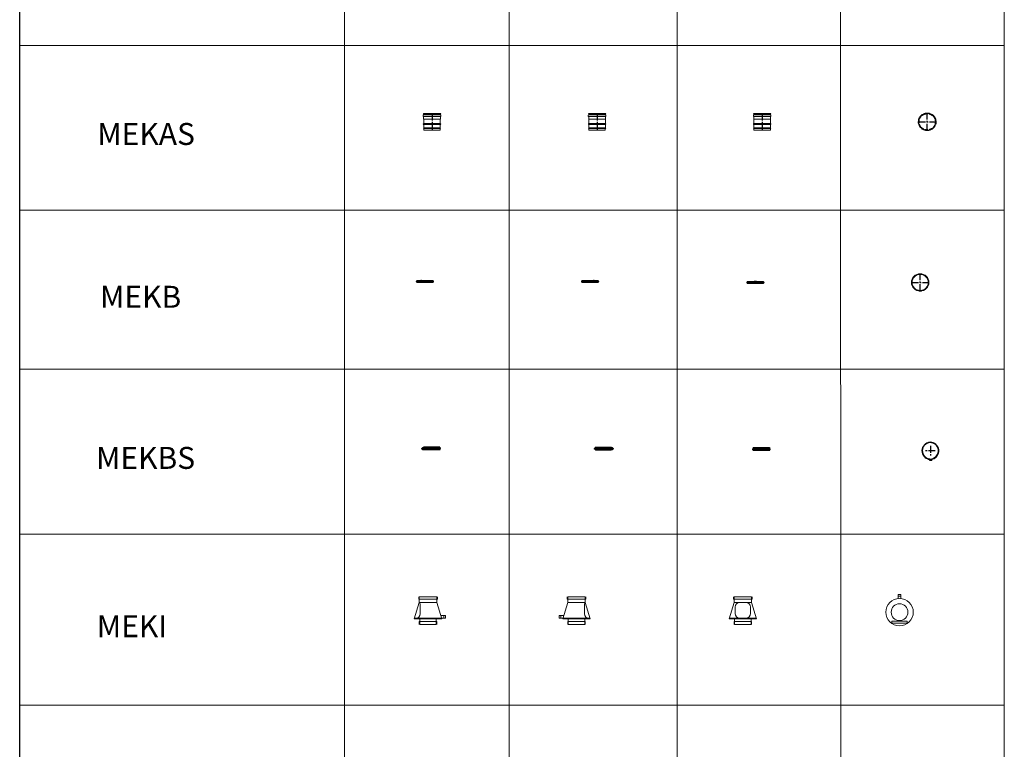
# Model space of a CAD drawing. Units: inches. Extents: x 319 to 161454, y 5 to 177294.
# Drawn here: x 47835 to 56782, y 86825 to 93461 of the extents above; entities that cross this region are included whole.
import ezdxf

# ---------------------------------------------------------------- set-up
doc = ezdxf.new("R2010")
doc.units = ezdxf.units.IN
doc.header["$MEASUREMENT"] = 0
doc.linetypes.add('CENTER', pattern=[2, 1.25, -0.25, 0.25, -0.25])
doc.linetypes.add('HIDDEN', pattern=[0.375, 0.25, -0.125])
for name, color, linetype, lineweight in [('Z-BORDER ONTOP', 7, 'Continuous', 25), ('Z-PART ONTOP', 3, 'Continuous', 25), ('Z-TEXT ONTOP', 254, 'Continuous', 25)]:
    doc.layers.add(name, color=color, linetype=linetype, lineweight=lineweight)
doc.styles.add('ONTOP A4(H)', font='arial.ttf', dxfattribs={"height": 3})

# ---------------------------------------------------------------- blocks, each defined once
blk = doc.blocks.new('MEKAS 15 top')
at = {"color": 0, "linetype": 'CENTER', "ltscale": 50}
for p, q in [((-79.6, 0), (79.6, 0)), ((0, -79.6), (0, 79.6))]:
    blk.add_line(p, q, dxfattribs=at)
at = {"color": 0, "lineweight": 5}
for radius in [79.6, 78.6]:
    blk.add_circle((0, 0), radius, dxfattribs=at)
at = {"color": 0, "linetype": 'HIDDEN', "ltscale": 100}
for radius in [79, 76, 75, 74.5]:
    blk.add_circle((0, 0), radius, dxfattribs=at)
blk = doc.blocks.new('MEKAS 15')
at = {"color": 0, "lineweight": 5}
for p, q in [((-79.6, 126), (-79.6, 135)), ((-78.6, 150), (78.6, 150)), ((-78.6, 150), (-76, 143.5)), ((77.6, 137), (-77.6, 137)), ((-77.6, 124), (77.6, 124)), ((-76, 143.5), (-76, 137)), ((76, 143.5), (-76, 143.5)), ((-76, 124), (-76, 100)), ((-75, 98), (-76, 100)), ((76, 100), (-76, 100)), ((-75, 58), (-75, 98)), ((75, 98), (-75, 98)), ((75, 98), (76, 100)), ((75, 58), (75, 98)), ((78.6, 150), (76, 143.5)), ((76, 143.5), (76, 137)), ((76, 124), (76, 100)), ((79.6, 126), (79.6, 135)), ((-75, 20), (-78, 19)), ((-78, 19), (-75, 18)), ((-75, 18), (-78, 17)), ((-78, 17), (-75, 16)), ((-75, 16), (-78, 15)), ((-78, 15), (-75, 14)), ((-75, 58), (75, 58)), ((-75, 14), (-75, 50)), ((-75, 50), (75, 50)), ((-75, 20), (75, 20)), ((-75, 18), (75, 18)), ((-75, 16), (75, 16)), ((-75, 14), (75, 14)), ((-74.5, 0), (-74.5, 14)), ((-74.5, 0), (74.5, 0)), ((74.5, 0), (74.5, 14)), ((75, 14), (75, 50)), ((75, 20), (78, 19)), ((78, 19), (75, 18)), ((75, 18), (78, 17)), ((78, 17), (75, 16)), ((75, 16), (78, 15)), ((78, 15), (75, 14))]:
    blk.add_line(p, q, dxfattribs=at)
at = {"color": 0, "linetype": 'CENTER', "ltscale": 50}
blk.add_line((0, 150), (0, 0), dxfattribs=at)
at = {"color": 0, "lineweight": 5}
for centre, radius, start, end in [((-77.6, 135), 2, 90, 180), ((-77.6, 126), 2, 180, 270), ((77.6, 135), 2, 0, 90), ((77.6, 126), 2, 270, 0), ((-75, 54), 4, 90, 270), ((75, 54), 4, 270, 90)]:
    blk.add_arc(centre, radius, start, end, dxfattribs=at)
blk = doc.blocks.new('MEKB 15 front')
at = {"color": 0, "lineweight": 5}
for p, q in [((-72.9, 3.5), (78.1, 3.5)), ((-71.9, 4.5), (-70.8, 9)), ((-71.9, 4.5), (77.1, 4.5)), ((-71.9, 3.5), (-71.9, 4.5)), ((-70.8, 9), (75.9, 9)), ((-28, 3.5), (-28, -3.5)), ((-8.5, 3.5), (-8.5, -3.5)), ((-8, 9.5), (-8, 3.5)), ((13, 10.5), (-7, 10.5)), ((-7, 8.5), (-7, 3.5)), ((-6.5, 3.5), (-6.5, -3.5)), ((12, 9.5), (-6, 9.5)), ((-2, 9.5), (-2, -9.5)), ((0, 9.5), (0, -9.5)), ((13, 8.5), (13, -8.5)), ((14, 9.5), (14, -9.5)), ((40.4, -3.5), (40.4, 3.5)), ((77.1, 4.5), (75.9, 9)), ((77.1, 3.5), (77.1, 4.5)), ((-72.9, -3.5), (78.1, -3.5)), ((-72.4, -3.5), (-72.4, -9)), ((-72.4, -4.5), (77.6, -4.5)), ((-72.4, -9), (77.6, -9)), ((-8, -3.5), (-8, -9.5)), ((-7, -3.5), (-7, -8.5)), ((13, -10.5), (-7, -10.5)), ((12, -9.5), (-6, -9.5)), ((77.6, -3.5), (77.6, -9))]:
    blk.add_line(p, q, dxfattribs=at)
for centre in [(-23.3, 0), (-13.3, 0)]:
    blk.add_circle(centre, 1, dxfattribs=at)
for centre, radius, start, end in [((-72.9, 0), 3.5, 90, 270), ((-7, 9.5), 1, 90, 180), ((-6, 8.5), 1, 90, 180), ((12, 8.5), 1, 0, 90), ((13, 9.5), 1, 0, 90), ((78.1, 0), 3.5, 270, 90), ((-7, -9.5), 1, 180, 270), ((-6, -8.5), 1, 180, 270), ((12, -8.5), 1, 270, 0), ((13, -9.5), 1, 270, 0)]:
    blk.add_arc(centre, radius, start, end, dxfattribs=at)
blk = doc.blocks.new('MEKB 15 side')
at = {"color": 0, "lineweight": 5}
for p, q in [((-75.5, 12.5), (75.5, 12.5)), ((-75.5, 5.5), (75.5, 5.5)), ((-75, 5.5), (-75, 0)), ((-75, 4.5), (75, 4.5)), ((-75, 0), (75, 0)), ((-74.5, 13.5), (-73.4, 18)), ((-74.5, 13.5), (74.5, 13.5)), ((-74.5, 12.5), (-74.5, 13.5)), ((-73.4, 18), (73.4, 18)), ((32.8, -1.5), (32.8, 19.5)), ((37.8, 19.5), (32.8, 19.5)), ((37.8, 18.6), (32.8, 18.6)), ((37.8, -1.5), (37.8, 19.5)), ((74.5, 13.5), (73.4, 18)), ((74.5, 12.5), (74.5, 13.5)), ((75, 5.5), (75, 0)), ((37.8, -0.5), (32.8, -0.5)), ((37.8, -1.5), (32.8, -1.5))]:
    blk.add_line(p, q, dxfattribs=at)
for centre, start, end in [((-75.5, 9), 90, 270), ((75.5, 9), 270, 90)]:
    blk.add_arc(centre, 3.5, start, end, dxfattribs=at)
blk = doc.blocks.new('MEKB 15 top')
at = {"color": 0, "linetype": 'CENTER', "ltscale": 50}
for p, q in [((-79, 0), (79, 0)), ((0, -79), (0, 79))]:
    blk.add_line(p, q, dxfattribs=at)
at = {"color": 0, "lineweight": 5}
for p, q in [((-10.5, -79.3), (-10.5, -78.3)), ((11.4, -79.2), (11.4, -78.2))]:
    blk.add_line(p, q, dxfattribs=at)
for radius in [79, 75, 73.4]:
    blk.add_circle((0, 0), radius, dxfattribs=at)
blk.add_arc((0, 0), 80, 262.43979, 278.1788, dxfattribs=at)
blk = doc.blocks.new('A$C5A3B42AD')
at = {"color": 0, "lineweight": 5}
for p, q in [((0, 50), (45.5, 200)), ((40.5, 250), (40.5, 230)), ((40.5, 230), (209.5, 230)), ((45.5, 250), (204.5, 250)), ((45.5, 200), (45.5, 250)), ((204.5, 200), (45.5, 200)), ((52.7, 125), (52.7, 185)), ((204.5, 250), (204.5, 200)), ((250, 50), (204.5, 200)), ((209.5, 230), (209.5, 250)), ((52.7, 125), (52.7, 95)), ((0, 50), (125, 50)), ((12.7, 55), (1.5, 55)), ((1.5, 55), (248.5, 55)), ((45, 0), (45, 25)), ((45, 25), (205, 25)), ((50, 0), (50, 50)), ((125, 0), (50, 0)), ((250, 50), (125, 50)), ((125, 0), (200, 0)), ((200, 0), (200, 50)), ((205, 25), (205, 0)), ((283.5, 81), (240.6, 81)), ((248.5, 55), (283.5, 55)), ((268.5, 81), (268.5, 55)), ((283.5, 55), (283.5, 81))]:
    blk.add_line(p, q, dxfattribs=at)
for centre, radius, start, end in [((42.7, 185), 10, 0, 83.04436), ((12.7, 95), 40, 270, 0)]:
    blk.add_arc(centre, radius, start, end, dxfattribs=at)
blk = doc.blocks.new('A$C7A0432B1')
at = {"color": 0, "lineweight": 5}
for p, q in [((0, 50), (45.5, 200)), ((40.5, 250), (40.5, 230)), ((40.5, 230), (209.5, 230)), ((45.5, 250), (204.5, 250)), ((45.5, 200), (45.5, 250)), ((204.5, 200), (45.5, 200)), ((95, 197.5), (155, 197.5)), ((204.5, 250), (204.5, 200)), ((250, 50), (204.5, 200)), ((209.5, 230), (209.5, 250)), ((55, 97.5), (55, 157.5)), ((195, 157.5), (195, 127.5)), ((195, 127.5), (195, 97.5)), ((0, 50), (125, 50)), ((12.7, 55), (1.5, 55)), ((1.5, 55), (248.5, 55)), ((45, 0), (45, 25)), ((45, 25), (205, 25)), ((50, 0), (50, 50)), ((125, 0), (50, 0)), ((155, 57.5), (95, 57.5)), ((250, 50), (125, 50)), ((125, 0), (200, 0)), ((200, 0), (200, 50)), ((205, 25), (205, 0))]:
    blk.add_line(p, q, dxfattribs=at)
for centre, start, end in [((95, 157.5), 90, 180), ((155, 157.5), 0, 90), ((95, 97.5), 180, 270), ((155, 97.5), 270, 0)]:
    blk.add_arc(centre, 40, start, end, dxfattribs=at)
blk = doc.blocks.new('A$C369A1A0C')
at = {"color": 0, "lineweight": 5}
for p, q in [((125, 285), (112, 285)), ((112, 285), (112, 249.3)), ((112, 270), (138, 270)), ((125, 285), (138, 285)), ((138, 285), (138, 249.3)), ((55, 30.3), (55, 38.1)), ((59, 42.1), (191, 42.1)), ((191, 26.3), (59, 26.3)), ((195, 38.1), (195, 30.3)), ((195, 30.3), (195, 38.1))]:
    blk.add_line(p, q, dxfattribs=at)
for radius in [125, 76]:
    blk.add_circle((125, 125), radius, dxfattribs=at)
for centre, start, end in [((59, 38.1), 90, 180), ((59, 30.3), 180, 270), ((191, 38.1), 0, 90), ((191, 30.3), 270, 0)]:
    blk.add_arc(centre, 4, start, end, dxfattribs=at)
blk = doc.blocks.new('MEKBS 15 side')
at = {"layer": 'Z-PART ONTOP'}
for p, q in [((-84.6, 13.3), (-87.1, 7.2)), ((-84.8, 13), (-87.1, 7.4)), ((-86, 7), (-83.7, 12.6)), ((-82.6, 17.2), (-83.3, 15.9)), ((-83.3, 4.1), (-82.6, 2.8)), ((-82.2, 17), (-82.9, 15.7)), ((-82.9, 4.3), (-82.2, 3)), ((-82.2, 17.5), (-79.2, 17.5)), ((-79.2, 17), (-82.2, 17)), ((-82.2, 3), (-79.2, 3)), ((-79.2, 2.5), (-82.2, 2.5)), ((-81.9, 16.5), (-81.9, 10.9)), ((-80.3, 16.5), (-81.9, 16.5)), ((-81.9, 9.1), (-81.9, 3.5)), ((-81.9, 3.5), (-80.3, 3.5)), ((-81.3, 3.5), (-81.3, 16.5)), ((-76.7, 16.5), (-80.3, 16.5)), ((-80.3, 16.5), (-80.3, 3.5)), ((-76.7, 3.5), (-80.3, 3.5)), ((-79.2, 17.5), (-78.6, 17.5)), ((-79.2, 16.5), (-79.2, 17)), ((-79.2, 3), (-79.2, 3.5)), ((-79.2, 2.5), (-78.6, 2.5)), ((-78.7, 17), (-78.1, 17)), ((-78.7, 17), (-78.7, 16.5)), ((-78.7, 3.5), (-78.7, 3)), ((-78.7, 3), (-78.1, 3)), ((-78.1, 16.5), (-78.1, 17)), ((-78.1, 17), (-78.1, 16.5)), ((-78.1, 3), (-78.1, 3.5)), ((-78.1, 3.5), (-78.1, 3)), ((-76.7, 16.5), (-76.1, 16.5)), ((-76.7, 3.5), (-76.1, 3.5)), ((-76.1, 15.7), (-76.6, 15.7)), ((-76.1, 4.3), (-76.6, 4.3)), ((-76.1, 16.5), (-75, 16.5)), ((76.1, 5.1), (-76.1, 5.1)), ((-76.1, 5.1), (-75.7, 5)), ((-76, 15.7), (-76, 16.3)), ((-76, 3.7), (-76, 4.3)), ((75.7, 5), (-75.7, 5)), ((75.6, 4.5), (-75.6, 4.5)), ((-75, 25), (-75, 15)), ((75, 25), (-75, 25)), ((75, 15), (-75, 15)), ((74.8, 1.8), (-74.8, 1.8)), ((-74.2, 1.8), (-72, 0)), ((72, 0), (-72, 0)), ((72, 0), (74.2, 1.8)), ((75, 25), (75, 15)), ((75.7, 5), (76.1, 5.1))]:
    blk.add_line(p, q, dxfattribs=at)
for centre, radius, start, end in [((-74.8, 3.3), 1.5, 171.42732, 270), ((-75, 10), 5, 90, 102.35227), ((-74.8, 3.3), 1.5, 125.18014, 143.49876), ((-75.8, 4.7), 0.3, 305.18014, 76.95887), ((74.8, 3.3), 1.5, 270, 54.81986), ((75, 10), 5, 283.04113, 90), ((75.8, 4.7), 0.3, 103.04113, 234.81986)]:
    blk.add_arc(centre, radius, start, end, dxfattribs=at)
at = {"layer": 'Z-PART ONTOP', "extrusion": (0, 0, -1)}
for centre, major_axis, ratio, start_param, end_param in [((-85.4, 10), (0, 3.29), 0.999391, 3.716041, 6.490671), ((-85.3, 10), (0, 3.5), 0.999391, 0, 6.283185), ((-85.4, 10), (0, 3.09), 0.999391, 3.728023, 6.478689), ((-83, 10), (0, 5.2), 0.999391, -0.996298, -0.129764), ((-83, 10), (0, 5.2), 0.999391, 3.268678, 4.13789), ((-85.3, 10), (0, 3.37), 0.999391, 3.353498, 3.711622), ((-85.4, 10), (0, 3.29), 0.999391, 0.574449, 3.349078), ((-85.4, 10), (0, 3.09), 0.999391, 0.58643, 3.337096), ((-85.3, 10), (0, 3.37), 0.999391, 0.211905, 0.570029), ((-83.6, 15.2), (-0.065, 0.496), 0.034606, -1.566278, 0), ((-83.6, 4.8), (0.063, 0.496), 0.034618, 3.141593, 4.707963), ((-83.8, 16.2), (0, 1), 0.999391, 2.058854, 3.011829), ((-83.8, 3.9), (0, 1), 0.999391, 0.127086, 1.082104), ((-82.9, 15.7), (-0.442, 0.234), 0.016365, -1.539962, 0), ((-82.9, 4.3), (0.442, 0.235), 0.016384, 3.141593, 4.681566), ((-82.2, 17), (-0.442, 0.234), 0.016365, -1.539962, 0), ((-82.2, 3), (0.442, 0.235), 0.016384, 3.141593, 4.681566), ((-82.2, 17), (0, 0.5), 0.034899, 4.712389, 6.283185), ((-82.2, 17), (-0.00152, 0.00152), 1, 5.986097, 7.068583), ((-82.2, 3), (0, 0.5), 0.034899, 3.141593, 4.712389), ((-82.2, 3), (-0.00152, 0.00152), 0.999717, 3.926738, 5.008763), ((-79.2, 17), (0, 0.5), 0.034899, 4.712389, 6.283185), ((-79.2, 17), (0, 0.502), 0.999391, 0, 1.569697), ((-79.2, 17), (-0.00152, 0.00152), 0.999999, 0.785397, 2.355094), ((-79.2, 3), (0, 0.502), 0.999391, 1.569697, 3.141593), ((-79.2, 3), (0, 0.5), 0.034899, 3.141593, 4.712389), ((-79.2, 3), (-0.00152, 0.00152), 1, 2.355094, 3.926991), ((-78.6, 17), (0, 0.502), 0.999391, 0, 1.569697), ((-78.6, 3), (0, 0.502), 0.999391, 1.569697, 3.141593), ((-73.7, 16), (-2.84, 0), 0.176238, 0, 0.657337), ((-73.7, 16), (-2.84, 0), 0.176238, -0.608246, 0), ((-73.7, 4), (2.84, 0), 0.176238, 3.141593, 3.749838), ((-73.7, 4), (2.84, 0), 0.176238, 2.484256, 3.141593), ((-122.6, 10), (56.7, 0), 0.176238, -0.608246, -0.605701), ((-122.6, 10), (-56.7, 0), 0.176238, 3.747293, 3.749838)]:
    blk.add_ellipse(centre, major_axis=major_axis, ratio=ratio, start_param=start_param, end_param=end_param, dxfattribs=at)
at = {"layer": 'Z-PART ONTOP'}
for points, knots in [([(-83.7, 15.7), (-84.3, 15.6), (-84.9, 15.4), (-86, 14.9), (-86.5, 14.5), (-87.4, 13.7), (-87.7, 13.2), (-88.2, 12.2), (-88.4, 11.8), (-88.5, 11.4)], [3.271356, 3.271356, 3.271356, 3.271356, 3.591325, 3.591325, 3.911304, 3.911304, 4.231303, 4.231303, 4.464647, 4.464647, 4.464647, 4.464647]), ([(-88.5, 8.6), (-88.4, 8.2), (-88.2, 7.8), (-87.7, 6.8), (-87.4, 6.3), (-86.5, 5.5), (-86, 5.1), (-84.9, 4.6), (-84.3, 4.4), (-83.7, 4.3), (-83.7, 4.3), (-83.7, 4.3)], [4.960131, 4.960131, 4.960131, 4.960131, 5.191384, 5.191384, 5.511403, 5.511403, 5.831402, 5.831402, 6.151382, 6.151382, 6.1561, 6.1561, 6.1561, 6.1561]), ([(-87.1, 7.4), (-87.1, 7.4), (-87.1, 7.4), (-87.1, 7.3), (-87.1, 7.3), (-87.1, 7.3), (-87.1, 7.3), (-87.1, 7.2), (-87.1, 7.2), (-87.1, 7.2)], [0.8974164, 0.8974164, 0.8974164, 0.8974164, 0.9733206, 0.9733206, 1.0484303, 1.0484303, 1.1227039, 1.1227039, 1.1794706, 1.1794706, 1.1794706, 1.1794706]), ([(-86, 6.8), (-86, 6.8), (-86, 6.8), (-86, 6.8), (-86, 6.8), (-86, 6.9), (-86, 6.9), (-86, 6.9), (-86, 6.9), (-86, 7)], [0.0168654, 0.0168654, 0.0168654, 0.0168654, 0.073632, 0.073632, 0.1479056, 0.1479056, 0.2230153, 0.2230153, 0.2989195, 0.2989195, 0.2989195, 0.2989195]), ([(-84.7, 13.2), (-84.7, 13.2), (-84.7, 13.2), (-84.7, 13.2), (-84.7, 13.2), (-84.7, 13.1), (-84.7, 13.1), (-84.7, 13.1), (-84.8, 13.1), (-84.8, 13)], [0.0168654, 0.0168654, 0.0168654, 0.0168654, 0.073632, 0.073632, 0.1479056, 0.1479056, 0.2230153, 0.2230153, 0.2989195, 0.2989195, 0.2989195, 0.2989195]), ([(-83.3, 15.9), (-83.3, 15.9), (-83.3, 15.9), (-83.4, 15.8), (-83.4, 15.8), (-83.5, 15.7), (-83.5, 15.7), (-83.5, 15.7), (-83.6, 15.7), (-83.6, 15.7), (-83.7, 15.7), (-83.7, 15.7)], [5.2004469, 5.2004469, 5.2004469, 5.2004469, 5.3910418, 5.3910418, 5.5816368, 5.5816368, 5.7722317, 5.7722317, 5.9628266, 5.9628266, 6.1534215, 6.1534215, 6.1534215, 6.1534215]), ([(-83.7, 12.6), (-83.6, 12.6), (-83.6, 12.6), (-83.6, 12.7), (-83.6, 12.7), (-83.6, 12.7), (-83.6, 12.7), (-83.6, 12.8), (-83.6, 12.8), (-83.6, 12.8)], [0.8974164, 0.8974164, 0.8974164, 0.8974164, 0.9733206, 0.9733206, 1.0484303, 1.0484303, 1.1227039, 1.1227039, 1.1794706, 1.1794706, 1.1794706, 1.1794706]), ([(-83.7, 4.3), (-83.6, 4.3), (-83.6, 4.3), (-83.6, 4.3), (-83.5, 4.3), (-83.5, 4.3), (-83.4, 4.3), (-83.4, 4.2), (-83.4, 4.2), (-83.3, 4.1), (-83.3, 4.1), (-83.3, 4.1)], [3.2686783, 3.2686783, 3.2686783, 3.2686783, 3.459682, 3.459682, 3.6506857, 3.6506857, 3.8416894, 3.8416894, 4.0326931, 4.0326931, 4.2236968, 4.2236968, 4.2236968, 4.2236968]), ([(-82.2, 17.5), (-82.2, 17.5), (-82.2, 17.5), (-82.3, 17.5), (-82.3, 17.5), (-82.4, 17.4), (-82.4, 17.4), (-82.5, 17.4), (-82.5, 17.4), (-82.6, 17.3), (-82.6, 17.3), (-82.6, 17.2)], [3.141593, 3.141593, 3.141593, 3.141593, 3.35814, 3.35814, 3.574688, 3.574688, 3.791236, 3.791236, 4.007783, 4.007783, 4.224331, 4.224331, 4.224331, 4.224331]), ([(-82.6, 2.8), (-82.6, 2.7), (-82.6, 2.7), (-82.5, 2.6), (-82.5, 2.6), (-82.4, 2.6), (-82.4, 2.6), (-82.3, 2.5), (-82.3, 2.5), (-82.2, 2.5), (-82.2, 2.5), (-82.2, 2.5)], [5.201081, 5.201081, 5.201081, 5.201081, 5.417502, 5.417502, 5.633923, 5.633923, 5.850344, 5.850344, 6.066764, 6.066764, 6.283185, 6.283185, 6.283185, 6.283185]), ([(-78.6, 17.5), (-78.6, 17.5), (-78.5, 17.5), (-78.4, 17.5), (-78.4, 17.4), (-78.3, 17.4), (-78.2, 17.3), (-78.2, 17.3), (-78.2, 17.2), (-78.1, 17.1), (-78.1, 17.1), (-78.1, 17)], [3.141593, 3.141593, 3.141593, 3.141593, 3.455532, 3.455532, 3.769471, 3.769471, 4.083411, 4.083411, 4.39735, 4.39735, 4.711289, 4.711289, 4.711289, 4.711289]), ([(-78.1, 3), (-78.1, 3), (-78.1, 2.9), (-78.1, 2.8), (-78.2, 2.8), (-78.2, 2.7), (-78.3, 2.6), (-78.3, 2.6), (-78.4, 2.5), (-78.5, 2.5), (-78.5, 2.5), (-78.6, 2.5)], [4.711289, 4.711289, 4.711289, 4.711289, 5.025669, 5.025669, 5.340048, 5.340048, 5.654427, 5.654427, 5.968806, 5.968806, 6.283185, 6.283185, 6.283185, 6.283185]), ([(-76.6, 15.7), (-76.7, 15.1), (-76.7, 14.5), (-76.9, 12.6), (-76.9, 11.3), (-76.9, 8.7), (-76.9, 7.4), (-76.7, 5.5), (-76.7, 4.9), (-76.6, 4.3)], [2.465227, 2.465227, 2.465227, 2.465227, 2.670868, 2.670868, 3.047048, 3.047048, 3.423228, 3.423228, 3.62887, 3.62887, 3.62887, 3.62887]), ([(-76.7, 16.5), (-76.6, 16.5), (-76.6, 16.5), (-76.6, 16.4), (-76.6, 16.4), (-76.6, 16.3), (-76.6, 16.3), (-76.6, 16.1), (-76.6, 16.1), (-76.6, 16)], [-0.0759118, -0.0759118, -0.0759118, -0.0759118, -0.05677591, -0.05677591, -0.03764002, -0.03764002, -0.01882001, -0.01882001, 0, 0, 0, 0]), ([(-76.6, 4), (-76.6, 3.9), (-76.6, 3.9), (-76.6, 3.7), (-76.6, 3.7), (-76.6, 3.6), (-76.6, 3.6), (-76.6, 3.5), (-76.6, 3.5), (-76.7, 3.5)], [0, 0, 0, 0, 0.01889517, 0.01889517, 0.03779035, 0.03779035, 0.05685112, 0.05685112, 0.07591189, 0.07591189, 0.07591189, 0.07591189]), ([(-76.6, 16), (-76.6, 15.9), (-76.6, 15.9), (-76.6, 15.8), (-76.6, 15.7), (-76.6, 15.7)], [0, 0, 0, 0, 0.01882001, 0.01882001, 0.02909324, 0.02909324, 0.02909324, 0.02909324]), ([(-76.6, 4.3), (-76.6, 4.3), (-76.6, 4.2), (-76.6, 4.1), (-76.6, 4.1), (-76.6, 4)], [-0.02909324, -0.02909324, -0.02909324, -0.02909324, -0.01882001, -0.01882001, 0, 0, 0, 0]), ([(-76.3, 11.3), (-76.3, 12.1), (-76.2, 13), (-76.1, 14.5), (-76.1, 15.1), (-76, 15.7)], [3.1714489, 3.1714489, 3.1714489, 3.1714489, 3.4233931, 3.4233931, 3.6265977, 3.6265977, 3.6265977, 3.6265977]), ([(-76, 4.3), (-76.1, 4.9), (-76.1, 5.5), (-76.2, 7), (-76.3, 7.9), (-76.3, 8.7)], [2.4678338, 2.4678338, 2.4678338, 2.4678338, 2.6710384, 2.6710384, 2.9228746, 2.9228746, 2.9228746, 2.9228746]), ([(-76, 16.3), (-76, 16.3), (-76, 16.3), (-76, 16.4), (-76, 16.4), (-76, 16.5), (-76, 16.5), (-76.1, 16.5)], [0.03146402, 0.03146402, 0.03146402, 0.03146402, 0.03763989, 0.03763989, 0.05677726, 0.05677726, 0.07591463, 0.07591463, 0.07591463, 0.07591463]), ([(-76.1, 3.5), (-76, 3.5), (-76, 3.5), (-76, 3.6), (-76, 3.6), (-76, 3.7), (-76, 3.7), (-76, 3.7)], [0.2277207, 0.2277207, 0.2277207, 0.2277207, 0.24685807, 0.24685807, 0.26599544, 0.26599544, 0.27217131, 0.27217131, 0.27217131, 0.27217131])]:
    blk.add_open_spline(points, degree=3, knots=knots, dxfattribs=at)
for points, weights in [([(-87.1, 7.2), (-87.1, 7.2), (-87.1, 7.2)], [1, 1.0000751315, 1]), ([(-86, 6.7), (-86, 6.7), (-86, 6.8)], [1, 1.00007513343, 1]), ([(-84.6, 13.3), (-84.6, 13.3), (-84.7, 13.2)], [1, 1.0000751315, 1]), ([(-83.6, 12.8), (-83.5, 12.8), (-83.5, 12.8)], [1, 1.00007513343, 1])]:
    blk.add_rational_spline(points, weights, degree=2, dxfattribs=at)
blk = doc.blocks.new('MEKBS 15 front')
at = {"layer": 'Z-PART ONTOP'}
for p, q in [((-85.8, 5.1), (-51.2, 5.1)), ((-85.4, 5), (-85.8, 5.1)), ((-85.4, 5), (-51.2, 5)), ((-85.3, 4.5), (-51.5, 4.5)), ((-84.6, 25), (-9.6, 25)), ((-84.6, 25), (-84.6, 15)), ((-84.6, 15), (-51.2, 15)), ((-84.4, 1.8), (-9.6, 1.8)), ((-81.6, 0), (-83.9, 1.8)), ((-81.6, 0), (-9.6, 0)), ((-51.7, 15.7), (-51.7, 15.7)), ((-51.7, 4.3), (-51.7, 4.3)), ((-51.3, 16.5), (-51.3, 16.5)), ((-51.3, 16.5), (-9.2, 16.5)), ((-51.3, 3.5), (-51.3, 3.5)), ((-51.3, 3.5), (-9.2, 3.5)), ((-11.7, 13), (-11.6, 7.4)), ((-11.6, 7), (-11.7, 12.6)), ((-11.5, 13.3), (-9, 13.5)), ((-11.5, 6.7), (-9, 6.5)), ((-10.5, 6.7), (-10.5, 7.2)), ((-9.6, 25), (9.9, 25)), ((-9.6, 25), (-9.6, 16.5)), ((-9.6, 1.8), (-9.6, 3.5)), ((-9.6, 2.6), (-9, 2.6)), ((-9.6, 1.8), (-9.6, 0)), ((9.6, 0), (-9.6, 0)), ((-9.3, 17), (-9.2, 17)), ((-9.3, 16.5), (-9.3, 17)), ((-9.3, 16.5), (-9.3, 17)), ((-9.3, 3), (-9.3, 3.5)), ((-9.3, 3), (-9.3, 3.5)), ((-9.2, 3), (-9.3, 3)), ((-9.2, 17), (-9.1, 15.7)), ((-9.2, 16.5), (-9.2, 13.5)), ((-9.2, 16.5), (-9.2, 16.5)), ((-9.2, 6.5), (-9.2, 3.5)), ((-9.1, 4.3), (-9.2, 3)), ((-9.2, 3.5), (-9.2, 3.5)), ((-8.7, 17.5), (-8.8, 17.5)), ((-8.8, 2.5), (-8.7, 2.5)), ((-8.7, 17.5), (7.3, 17.5)), ((-8.7, 2.5), (7.3, 2.5)), ((-8.6, 17.2), (7.3, 17.2)), ((-8.6, 15.9), (-8.6, 17.2)), ((-8.6, 15.9), (7.4, 15.9)), ((-8.6, 15.7), (7.4, 15.7)), ((-8.6, 4.3), (7.4, 4.3)), ((-8.6, 4.1), (7.4, 4.1)), ((-8.6, 2.8), (-8.6, 4.1)), ((-8.6, 2.8), (7.3, 2.8)), ((7.4, 4.1), (7.3, 2.8)), ((7.3, 17.2), (7.4, 15.9)), ((7.6, 2.6), (9.9, 2.6)), ((7.9, 15.7), (7.8, 17)), ((50.5, 16.5), (7.8, 16.5)), ((7.8, 3), (7.9, 4.3)), ((50.5, 3.5), (7.8, 3.5)), ((9.9, 2.6), (9.6, 0)), ((9.7, 0), (9.6, 0)), ((9.9, 1.9), (9.7, 0)), ((9.7, 0), (62.4, 0)), ((9.9, 25), (9.9, 16.5)), ((9.9, 25), (10, 25)), ((9.9, 2.6), (10, 2.6)), ((10, 25), (10, 16.5)), ((10, 25), (65.4, 25)), ((10, 1.8), (65.1, 1.8)), ((50.3, 5.1), (66.5, 5.1)), ((50.4, 15), (65.4, 15)), ((50.4, 5), (66.1, 5)), ((50.7, 4.5), (66, 4.5)), ((62.4, 0), (64.6, 1.8)), ((65.4, 25), (65.4, 15)), ((66.1, 5), (66.5, 5.1))]:
    blk.add_line(p, q, dxfattribs=at)
for centre, radius, start, end in [((-84.6, 10), 5, 90, 256.95887), ((-84.4, 3.3), 1.5, 125.18014, 270), ((-85.4, 4.7), 0.3, 305.18014, 76.95887), ((65.1, 3.3), 1.5, 270, 54.81986), ((65.4, 10), 5, 283.04113, 90), ((66.2, 4.7), 0.3, 103.04113, 234.81986)]:
    blk.add_arc(centre, radius, start, end, dxfattribs=at)
for centre, major_axis, ratio, start_param, end_param in [((-51.3, 16), (0, -0.5), 0.983543, 4.055052, 4.712389), ((-51.3, 16), (0, -0.5), 0.983543, 4.712389, 5.320635), ((-51.3, 4), (0, -0.5), 0.983543, 4.104143, 4.712389), ((-51.3, 4), (0, -0.5), 0.983543, 4.712389, 5.369726), ((-59.8, 10), (0, 10), 0.983543, 5.31809, 5.320635), ((-59.8, 10), (0, 10), 0.983543, 4.104143, 4.106688), ((-11.6, 10), (0, -3.09), 0.034899, 3.728023, 6.478689), ((-11.6, 10), (0, 3.09), 0.034899, 3.728023, 6.478689), ((-11.5, 10), (0, 3.29), 0.034899, 3.716041, 6.28624), ((-11.5, 10), (0, -3.29), 0.034899, 6.28013, 6.490671), ((-10.5, 10), (0, -3.37), 0.034899, 0.211905, 0.570029), ((-8.8, 17), (0, 0.5), 0.999391, 0, 1.570796), ((-9.3, 17), (0, 0.00214), 0.034899, 0, 1.569697), ((-8.8, 3), (0, -0.5), 0.999391, 4.712389, 6.283185), ((-8.8, 3), (-0.5, 0), 0.001099, 0, 0.034907), ((-9.3, 3), (0, -0.00214), 0.034899, 4.711289, 6.283185), ((-8.7, 17), (0, 0.5), 0.999391, 0, 1.570796), ((-8.7, 17), (-0.5, -0.009), 0.468626, 4.672873, 6.243669), ((-9.2, 17), (0, 0.00214), 0.034899, 5.200447, 6.283185), ((-8.7, 3), (-0.5, 0.009), 0.469186, 0.03953, 1.610326), ((-8.7, 3), (0, -0.5), 0.999391, 4.712389, 6.283185), ((-9.2, 3), (0, -0.00214), 0.034899, 0, 1.082104), ((-8.6, 15.7), (-0.5, -0.009), 0.468626, 4.672873, 6.243669), ((-8.6, 15.2), (-0.483, -0.129), 0.990988, 4.448801, 6.019597), ((-9.1, 16.2), (0, -1), 0.034899, 5.200447, 6.153422), ((-9.1, 10), (0, 5.2), 0.034899, 5.286888, 6.153422), ((-9.1, 10), (0, -5.2), 0.034899, 0.127086, 0.996298), ((-8.6, 4.8), (-0.482, 0.132), 0.991331, 0.268852, 1.839648), ((-9.1, 3.9), (0, 1), 0.034899, 0.127086, 1.082104), ((-8.6, 4.3), (-0.5, 0.009), 0.469186, 0.03953, 1.610326), ((-9, 10), (0, -3.5), 0.034899, 6.28013, 9.427833), ((-8.7, 17), (0, 0.502), 0.034899, 5.200447, 6.283185), ((-8.7, 3), (0, -0.502), 0.034899, 0, 1.082104), ((-8.6, 16.2), (0, -0.502), 0.034899, 5.200447, 6.153422), ((-8.6, 10), (0, -5.7), 0.034899, 0.127086, 3.011829), ((-8.6, 3.9), (0, 0.5), 0.034899, 0.127086, 1.082104), ((7.3, 17), (0, 0.502), 0.034899, 5.200447, 6.283185), ((7.3, 3), (0.5, -0.009), 0.469186, 4.751919, 6.283185), ((7.3, 3), (0, -0.502), 0.034899, 0, 1.082104), ((7.3, 17), (0.5, 0.009), 0.468626, 0, 1.53128), ((7.4, 15.7), (0.5, 0.009), 0.468626, 0, 1.53128), ((7.4, 16.2), (0, -0.502), 0.034899, 5.200447, 6.153422), ((7.4, 15.2), (0.483, 0.129), 0.990988, 0, 1.307208), ((7.4, 10), (0, 5.7), 0.034899, 3.268678, 6.153422), ((7.4, 4.8), (0.482, -0.132), 0.991331, 4.981241, 6.283185), ((7.4, 4.3), (0.5, -0.009), 0.469186, 4.751919, 6.283185), ((7.4, 3.9), (0, 0.5), 0.034899, 0.127086, 1.082104), ((10, 3.3), (0, -0.9), 0.087156, 5.639557, 8.105051), ((10, 3.3), (0, -1.5), 0.087156, 5.969271, 8.003603)]:
    blk.add_ellipse(centre, major_axis=major_axis, ratio=ratio, start_param=start_param, end_param=end_param, dxfattribs=at)
for points, knots in [([(-51.3, 16.5), (-51.3, 16.5), (-51.4, 16.5), (-51.5, 16.4), (-51.6, 16.4), (-51.7, 16.3), (-51.7, 16.3), (-51.8, 16.1), (-51.8, 16.1), (-51.8, 16)], [-0.0759118, -0.0759118, -0.0759118, -0.0759118, -0.05677591, -0.05677591, -0.03764002, -0.03764002, -0.01882001, -0.01882001, 0, 0, 0, 0]), ([(-51.8, 16), (-51.8, 15.9), (-51.8, 15.9), (-51.7, 15.8), (-51.7, 15.7), (-51.7, 15.7)], [0, 0, 0, 0, 0.01882001, 0.01882001, 0.02909324, 0.02909324, 0.02909324, 0.02909324]), ([(-51.7, 4.3), (-51.7, 4.3), (-51.7, 4.2), (-51.8, 4.1), (-51.8, 4.1), (-51.8, 4)], [-0.02909324, -0.02909324, -0.02909324, -0.02909324, -0.01882001, -0.01882001, 0, 0, 0, 0]), ([(-51.8, 4), (-51.8, 3.9), (-51.8, 3.9), (-51.7, 3.7), (-51.7, 3.7), (-51.6, 3.6), (-51.5, 3.6), (-51.4, 3.5), (-51.3, 3.5), (-51.3, 3.5)], [0, 0, 0, 0, 0.01889517, 0.01889517, 0.03779035, 0.03779035, 0.05685112, 0.05685112, 0.07591189, 0.07591189, 0.07591189, 0.07591189]), ([(-51.7, 16.3), (-51.7, 16.3), (-51.6, 16.3), (-51.6, 16.4), (-51.5, 16.4), (-51.4, 16.5), (-51.3, 16.5), (-51.3, 16.5)], [0.03146402, 0.03146402, 0.03146402, 0.03146402, 0.03763989, 0.03763989, 0.05677726, 0.05677726, 0.07591463, 0.07591463, 0.07591463, 0.07591463]), ([(-50, 11.3), (-50.1, 12.1), (-50.3, 13), (-50.9, 14.5), (-51.3, 15.1), (-51.7, 15.7)], [3.1714489, 3.1714489, 3.1714489, 3.1714489, 3.4233931, 3.4233931, 3.6265977, 3.6265977, 3.6265977, 3.6265977]), ([(-51.7, 15.7), (-51.3, 15.1), (-50.9, 14.5), (-50.1, 12.6), (-49.9, 11.3), (-49.9, 8.7), (-50.1, 7.4), (-50.9, 5.5), (-51.3, 4.9), (-51.7, 4.3)], [2.465227, 2.465227, 2.465227, 2.465227, 2.670868, 2.670868, 3.047048, 3.047048, 3.423228, 3.423228, 3.62887, 3.62887, 3.62887, 3.62887]), ([(-51.7, 4.3), (-51.3, 4.9), (-50.9, 5.5), (-50.3, 7), (-50.1, 7.9), (-50, 8.7)], [2.4678338, 2.4678338, 2.4678338, 2.4678338, 2.6710384, 2.6710384, 2.9228746, 2.9228746, 2.9228746, 2.9228746]), ([(-51.3, 3.5), (-51.3, 3.5), (-51.4, 3.5), (-51.5, 3.6), (-51.6, 3.6), (-51.6, 3.7), (-51.7, 3.7), (-51.7, 3.7)], [0.2277207, 0.2277207, 0.2277207, 0.2277207, 0.24685807, 0.24685807, 0.26599544, 0.26599544, 0.27217131, 0.27217131, 0.27217131, 0.27217131]), ([(-11.7, 12.6), (-11.7, 12.4), (-11.7, 12.2), (-11.7, 11.6), (-11.7, 11.3), (-11.8, 10.7), (-11.8, 10.4), (-11.8, 9.7), (-11.8, 9.4), (-11.7, 8.8), (-11.7, 8.5), (-11.7, 7.9), (-11.7, 7.7), (-11.7, 7.3), (-11.7, 7.1), (-11.7, 7), (-11.7, 6.9), (-11.7, 6.9), (-11.6, 6.9), (-11.6, 6.8), (-11.6, 6.8), (-11.6, 6.8), (-11.6, 6.8), (-11.5, 6.7), (-11.5, 6.7), (-11.5, 6.7), (-11.5, 6.7), (-11.5, 6.7)], [4.907047, 4.907047, 4.907047, 4.907047, 5.23435, 5.23435, 5.556352, 5.556352, 5.877303, 5.877303, 6.198025, 6.198025, 6.518933, 6.518933, 6.84076, 6.84076, 7.166848, 7.166848, 7.313404, 7.313404, 7.386682, 7.386682, 7.415739, 7.415739, 7.440821, 7.440821, 7.456627, 7.456627, 7.459959, 7.459959, 7.459959, 7.459959]), ([(-11.5, 13.3), (-11.5, 13.3), (-11.5, 13.3), (-11.6, 13.3), (-11.6, 13.3), (-11.6, 13.2), (-11.6, 13.2), (-11.6, 13.2), (-11.6, 13.2), (-11.6, 13.2), (-11.6, 13.1), (-11.7, 13.1), (-11.7, 13.1), (-11.7, 13.1), (-11.7, 13.1), (-11.7, 13.1), (-11.7, 13.1), (-11.7, 13.1)], [4.3244772, 4.3244772, 4.3244772, 4.3244772, 4.3371872, 4.3371872, 4.3516156, 4.3516156, 4.36944, 4.36944, 4.3949843, 4.3949843, 4.4339175, 4.4339175, 4.4728508, 4.4728508, 4.5117841, 4.5117841, 4.5191435, 4.5191435, 4.5191435, 4.5191435]), ([(-11.7, 12.6), (-11.7, 12.6), (-11.7, 12.6), (-11.7, 12.7), (-11.7, 12.7), (-11.7, 12.7)], [0.8974164, 0.8974164, 0.8974164, 0.8974164, 0.9733206, 0.9733206, 1.0285544, 1.0285544, 1.0285544, 1.0285544]), ([(-11.6, 7.4), (-11.6, 7.4), (-11.6, 7.4), (-11.6, 7.3), (-11.5, 7.3), (-11.5, 7.3), (-11.5, 7.3), (-11.4, 7.2), (-11.4, 7.2), (-11.4, 7.2)], [0.8974164, 0.8974164, 0.8974164, 0.8974164, 0.9733206, 0.9733206, 1.0484303, 1.0484303, 1.1227039, 1.1227039, 1.1794706, 1.1794706, 1.1794706, 1.1794706]), ([(-11.4, 6.8), (-11.5, 6.8), (-11.5, 6.8), (-11.5, 6.8), (-11.5, 6.8), (-11.6, 6.9), (-11.6, 6.9), (-11.6, 6.9), (-11.6, 6.9), (-11.6, 7)], [0.0168654, 0.0168654, 0.0168654, 0.0168654, 0.073632, 0.073632, 0.1479056, 0.1479056, 0.2230153, 0.2230153, 0.2989195, 0.2989195, 0.2989195, 0.2989195]), ([(-9.3, 17), (-9.3, 17), (-9.3, 17), (-9.3, 17.1), (-9.3, 17.1), (-9.2, 17.2), (-9.2, 17.2), (-9.2, 17.3), (-9.1, 17.4), (-9, 17.4), (-9, 17.4), (-8.9, 17.5), (-8.8, 17.5), (-8.8, 17.5), (-8.8, 17.5), (-8.8, 17.5)], [0, 0, 0, 0, 0.00404574, 0.00404574, 0.01263313, 0.01263313, 0.02858135, 0.02858135, 0.04451383, 0.04451383, 0.06044595, 0.06044595, 0.07637789, 0.07637789, 0.07847022, 0.07847022, 0.07847022, 0.07847022]), ([(-8.8, 2.5), (-8.8, 2.5), (-8.8, 2.5), (-8.8, 2.5), (-8.8, 2.5), (-8.9, 2.5), (-8.9, 2.5), (-9, 2.6), (-9.1, 2.6), (-9.1, 2.7), (-9.2, 2.7), (-9.2, 2.8), (-9.2, 2.9), (-9.3, 2.9), (-9.3, 3), (-9.3, 3)], [0, 0, 0, 0, 0.00169727, 0.00169727, 0.00679499, 0.00679499, 0.0222541, 0.0222541, 0.0382026, 0.0382026, 0.05413398, 0.05413398, 0.0700662, 0.0700662, 0.07847988, 0.07847988, 0.07847988, 0.07847988]), ([(7.3, 17.5), (7.3, 17.5), (7.3, 17.5), (7.4, 17.5), (7.4, 17.5), (7.5, 17.5), (7.5, 17.5), (7.6, 17.4), (7.6, 17.4), (7.7, 17.3), (7.8, 17.3), (7.8, 17.2), (7.8, 17.1), (7.8, 17.1), (7.8, 17), (7.8, 17)], [0, 0, 0, 0, 0.00169727, 0.00169727, 0.00679499, 0.00679499, 0.0222541, 0.0222541, 0.0382026, 0.0382026, 0.05413398, 0.05413398, 0.0700662, 0.0700662, 0.07745358, 0.07745358, 0.07745358, 0.07745358]), ([(7.8, 3), (7.8, 3), (7.8, 3), (7.8, 2.9), (7.8, 2.9), (7.8, 2.8), (7.8, 2.7), (7.7, 2.7), (7.7, 2.6), (7.6, 2.6), (7.5, 2.5), (7.4, 2.5), (7.4, 2.5), (7.3, 2.5)], [0, 0, 0, 0, 0.00391291, 0.00391291, 0.01572543, 0.01572543, 0.03172754, 0.03172754, 0.04765773, 0.04765773, 0.06358985, 0.06358985, 0.07744952, 0.07744952, 0.07744952, 0.07744952]), ([(7.9, 15.7), (7.9, 15.6), (7.9, 15.5), (7.9, 15.4), (7.9, 15.3), (7.9, 15.3), (7.9, 15.3), (7.9, 15.3)], [0, 0, 0, 0, 0.03089015, 0.03089015, 0.06065826, 0.06065826, 0.07084017, 0.07084017, 0.07084017, 0.07084017]), ([(7.9, 4.7), (7.9, 4.8), (7.9, 4.9), (7.9, 5.2), (8, 5.6), (8, 6.4), (8, 6.9), (8, 7.9), (8, 8.4), (8, 9.5), (8, 10), (8, 11.2), (8, 11.7), (8, 12.7), (8, 13.2), (8, 14), (8, 14.4), (7.9, 14.9), (7.9, 15.1), (7.9, 15.3), (7.9, 15.3), (7.9, 15.3)], [0.127086, 0.127086, 0.127086, 0.127086, 0.306633, 0.306633, 0.716554, 0.716554, 1.042528, 1.042528, 1.364616, 1.364616, 1.685807, 1.685807, 2.006916, 2.006916, 2.328613, 2.328613, 2.652746, 2.652746, 2.991801, 2.991801, 3.011829, 3.011829, 3.011829, 3.011829]), ([(7.9, 4.7), (7.9, 4.7), (7.9, 4.7), (7.9, 4.7), (7.9, 4.7), (7.9, 4.7), (7.9, 4.6), (7.9, 4.5), (7.9, 4.4), (7.9, 4.3), (7.9, 4.3), (7.9, 4.3)], [0.0231156, 0.0231156, 0.0231156, 0.0231156, 0.02500308, 0.02500308, 0.03980295, 0.03980295, 0.06157953, 0.06157953, 0.08867006, 0.08867006, 0.09358946, 0.09358946, 0.09358946, 0.09358946]), ([(50.9, 4.3), (50.5, 4.9), (50.1, 5.5), (49.3, 7.4), (49.1, 8.7), (49.1, 11.3), (49.3, 12.6), (50.1, 14.5), (50.5, 15.1), (50.9, 15.7)], [2.465227, 2.465227, 2.465227, 2.465227, 2.670868, 2.670868, 3.047048, 3.047048, 3.423228, 3.423228, 3.62887, 3.62887, 3.62887, 3.62887]), ([(51, 16), (51, 16.1), (50.9, 16.1), (50.9, 16.3), (50.9, 16.3), (50.8, 16.4), (50.7, 16.4), (50.6, 16.5), (50.5, 16.5), (50.5, 16.5)], [0, 0, 0, 0, 0.01889517, 0.01889517, 0.03779035, 0.03779035, 0.05685112, 0.05685112, 0.07591189, 0.07591189, 0.07591189, 0.07591189]), ([(50.5, 3.5), (50.5, 3.5), (50.6, 3.5), (50.7, 3.6), (50.8, 3.6), (50.9, 3.7), (50.9, 3.7), (50.9, 3.9), (51, 3.9), (51, 4)], [-0.0759118, -0.0759118, -0.0759118, -0.0759118, -0.05677591, -0.05677591, -0.03764002, -0.03764002, -0.01882001, -0.01882001, 0, 0, 0, 0]), ([(50.9, 15.7), (50.9, 15.7), (50.9, 15.8), (50.9, 15.9), (51, 15.9), (51, 16)], [-0.02909324, -0.02909324, -0.02909324, -0.02909324, -0.01882001, -0.01882001, 0, 0, 0, 0]), ([(51, 4), (51, 4.1), (50.9, 4.1), (50.9, 4.2), (50.9, 4.3), (50.9, 4.3)], [0, 0, 0, 0, 0.01882001, 0.01882001, 0.02909324, 0.02909324, 0.02909324, 0.02909324])]:
    blk.add_open_spline(points, degree=3, knots=knots, dxfattribs=at)
blk.add_open_spline([(-11.7, 13.1), (-11.7, 13.1), (-11.7, 13), (-11.7, 13)], degree=3, dxfattribs=at)
for points, weights in [([(-11.4, 7.2), (-10.9, 7.2), (-10.5, 7.2)], [1, 1.0000751315, 1]), ([(-10.5, 6.7), (-11, 6.7), (-11.4, 6.8)], [1, 1.00007513343, 1])]:
    blk.add_rational_spline(points, weights, degree=2, dxfattribs=at)
blk = doc.blocks.new('MEKBS 15 top')
at = {"layer": 'Z-PART ONTOP', "color": 1, "linetype": 'CENTER', "ltscale": 50}
for p, q in [((44.9, 0), (-44.9, 0)), ((0, 44.9), (0, -44.9))]:
    blk.add_line(p, q, dxfattribs=at)
at = {"layer": 'Z-PART ONTOP'}
for p, q in [((-47.6, -60.1), (-47.7, -60.7)), ((-47.2, -60.8), (-47.2, -60.2)), ((-7.6, -80), (-7.6, -81.4)), ((-7.6, -82.5), (-7.6, -81.4)), ((-7.6, -82.5), (-7.4, -86.2)), ((-7.5, -79.8), (-5.1, -79.5)), ((-7.5, -79.8), (-7.4, -81.3)), ((-7.4, -82.4), (-7.2, -86.4)), ((-7.2, -86.4), (-4.8, -86.5)), ((-6.5, -82.3), (-6.5, -81.2)), ((-5.8, -73.4), (-5.8, -74.6)), ((-5.8, -74.6), (-5.8, -74.7)), ((-5.8, -74.7), (-5.8, -74.9)), ((-5.8, -76.3), (-5.8, -74.9)), ((-5.2, -76.9), (-5, -79.9)), ((-5.1, -79.9), (-5.1, -79.9)), ((-5.1, -79.9), (-5.1, -79.9)), ((-5, -79.9), (-5, -80.6)), ((-5, -79.9), (-4.5, -79.9)), ((-5, -80.6), (-5, -81.4)), ((-4.9, -85.1), (-5, -81.4)), ((-4.9, -82.9), (-4.9, -82.9)), ((-4.9, -85.1), (-4.8, -86.5)), ((-4.7, -76.4), (11.3, -75.8)), ((-4.7, -76.4), (11.3, -75.8)), ((-4.7, -76.4), (11.3, -75.8)), ((-4.7, -76.9), (11.3, -76.3)), ((-4.5, -79.9), (-4.7, -76.9)), ((-4.6, -79.4), (-4.5, -79.9)), ((-4.5, -79.9), (11.4, -79.3)), ((-4.5, -80.3), (11.5, -79.8)), ((-4.5, -79.9), (-4.5, -80.3)), ((-4.5, -81), (-4.5, -80.3)), ((-4.5, -81), (11.5, -80.5)), ((-4.5, -81.4), (11.5, -80.9)), ((-4.5, -81.4), (-4.5, -81)), ((-4.5, -81.4), (-4.3, -86.4)), ((-4.3, -86.4), (11.7, -85.8)), ((11.3, -76.3), (11.8, -76.3)), ((11.3, -76.3), (11.4, -79.3)), ((11.4, -79.3), (11.9, -79.3)), ((11.5, -79.8), (11.4, -79.3)), ((11.5, -79.8), (11.5, -80.5)), ((11.5, -80.5), (11.5, -80.9)), ((11.7, -85.8), (11.5, -80.9)), ((11.9, -79.3), (11.8, -76.3)), ((11.9, -76.9), (11.8, -76.3)), ((12, -80), (11.9, -79.3)), ((11.9, -79.3), (11.9, -79.3)), ((12, -80.8), (12, -80)), ((12, -80.8), (12.1, -85.3)), ((12.4, -73.8), (12.3, -72.7)), ((12.4, -73.9), (12.4, -73.8)), ((12.4, -73.9), (12.4, -74.1)), ((12.5, -75.6), (12.4, -74.1)), ((53.3, -56.5), (53.2, -55.9)), ((53.8, -56.3), (53.6, -55.8))]:
    blk.add_line(p, q, dxfattribs=at)
for centre, radius, start, end in [((0.3, 0.1), 76.6, 279.18957, 265.40833), ((0, 0), 75, 279.50935, 265.53913), ((0, 0), 74.8, 279.52143, 265.52718), ((0, 0), 74.7, 279.52473, 265.52391), ((0, 0), 73.7, 279.59032, 265.45903), ((3, 4.7), 82.1, 232.2867, 264.28841), ((6.1, 13.1), 91.1, 234.19922, 262.92122), ((-7.6, -81), 0.2, 97, 182), ((-7.2, -86.2), 0.2, 182, 267), ((-4.7, -76.9), 0.5, 92, 182), ((-4.3, -85.9), 0.5, 182, 272), ((11.3, -76.3), 0.507, 2.34071, 91.17744), ((11.6, -85.3), 0.5, 272, 2), ((-1.5, 2.8), 80.2, 279.58091, 313.03212), ((-3.4, 6.1), 84.4, 280.42506, 312.16719)]:
    blk.add_arc(centre, radius, start, end, dxfattribs=at)
for centre, major_axis, ratio, start_param, end_param in [((-4.7, -76.9), (-0.5, -0.017), 0.999999, 4.712389, 6.283185), ((-4.7, -76.9), (-0.5, -0.017), 0.999999, 4.712389, 6.283185), ((-4.5, -79.9), (-0.5, -0.017), 0.883245, 0, 1.570796), ((-4.5, -80.6), (-0.5, -0.017), 0.883245, 0, 1.570796), ((-4.5, -81.4), (-0.5, -0.017), 0.1294, 0, 1.570796), ((11.3, -76.3), (-0.018, 0.504), 0.991629, -1.570796, 0), ((11.3, -76.3), (-0.018, 0.508), 0.980055, -1.570796, 0), ((11.4, -79.3), (0.5, 0.017), 0.883245, 4.712389, 6.283185), ((11.5, -80), (0.5, 0.017), 0.883245, 4.712389, 6.283185), ((11.5, -80.8), (0.5, 0.017), 0.1294, 4.712389, 6.283185)]:
    blk.add_ellipse(centre, major_axis=major_axis, ratio=ratio, start_param=start_param, end_param=end_param, dxfattribs=at)
for points, knots in [([(-47.2, -60.8), (-47.2, -60.8), (-47.3, -60.8), (-47.4, -60.7), (-47.5, -60.7), (-47.6, -60.7), (-47.6, -60.7), (-47.7, -60.7), (-47.7, -60.7), (-47.7, -60.7)], [-0.0759118, -0.0759118, -0.0759118, -0.0759118, -0.05677591, -0.05677591, -0.03764002, -0.03764002, -0.01882001, -0.01882001, 0, 0, 0, 0]), ([(-47.6, -60.1), (-47.6, -60.1), (-47.6, -60.1), (-47.5, -60.1), (-47.4, -60.1), (-47.3, -60.2), (-47.2, -60.2), (-47.2, -60.2)], [0.03146402, 0.03146402, 0.03146402, 0.03146402, 0.03763989, 0.03763989, 0.05677726, 0.05677726, 0.07591463, 0.07591463, 0.07591463, 0.07591463]), ([(-7.6, -81.4), (-7.6, -81.4), (-7.6, -81.4), (-7.6, -81.3), (-7.6, -81.3), (-7.5, -81.3), (-7.5, -81.3), (-7.5, -81.3), (-7.4, -81.3), (-7.4, -81.3)], [0.8974164, 0.8974164, 0.8974164, 0.8974164, 0.9733206, 0.9733206, 1.0484303, 1.0484303, 1.1227039, 1.1227039, 1.1794706, 1.1794706, 1.1794706, 1.1794706]), ([(-7.4, -82.4), (-7.4, -82.4), (-7.4, -82.4), (-7.5, -82.4), (-7.5, -82.4), (-7.5, -82.4), (-7.5, -82.4), (-7.6, -82.5), (-7.6, -82.5), (-7.6, -82.5)], [0.0168654, 0.0168654, 0.0168654, 0.0168654, 0.073632, 0.073632, 0.1479056, 0.1479056, 0.2230153, 0.2230153, 0.2989195, 0.2989195, 0.2989195, 0.2989195]), ([(53.2, -55.9), (53.3, -55.8), (53.4, -55.8), (53.5, -55.8), (53.5, -55.8), (53.6, -55.8), (53.6, -55.8), (53.6, -55.8)], [0.2277207, 0.2277207, 0.2277207, 0.2277207, 0.24685807, 0.24685807, 0.26599544, 0.26599544, 0.27217131, 0.27217131, 0.27217131, 0.27217131]), ([(53.8, -56.3), (53.8, -56.3), (53.8, -56.3), (53.7, -56.4), (53.7, -56.4), (53.6, -56.4), (53.5, -56.4), (53.4, -56.4), (53.3, -56.4), (53.3, -56.5)], [0, 0, 0, 0, 0.01889517, 0.01889517, 0.03779035, 0.03779035, 0.05685112, 0.05685112, 0.07591189, 0.07591189, 0.07591189, 0.07591189])]:
    blk.add_open_spline(points, degree=3, knots=knots, dxfattribs=at)
for points, weights in [([(-7.4, -81.3), (-7, -81.3), (-6.5, -81.2)], [1, 1.00007513343, 1]), ([(-6.5, -82.3), (-6.9, -82.4), (-7.4, -82.4)], [1, 1.0000751315, 1])]:
    blk.add_rational_spline(points, weights, degree=2, dxfattribs=at)

msp = doc.modelspace()

# ---------------------------------------------------------------- linework, layer by layer
at = {"layer": 'Z-BORDER ONTOP'}
msp.add_line((47834.76585, 5252.0651), (47834.76585, 148727.34686), dxfattribs=at)
at = {"layer": 'Z-BORDER ONTOP', "lineweight": 5}
for p, q in [((56782.2974, 148727.34686), (56782.2974, 38014.98053)), ((50781.97, 146509.54239), (50789.77586, 38014.9808)), ((52281.97, 146509.54239), (52281.97, 66067.78657)), ((53809.81658, 146509.54239), (53809.81658, 66067.78657)), ((55291.31254, 146509.86682), (55301.47558, 5252.60231)), ((56781.9699, 93227.34684), (47834.76575, 93227.34684)), ((56781.97, 91727.34686), (47834.76585, 91727.34686)), ((56781.96984, 90281.78607), (47834.7657, 90281.78607)), ((56781.96995, 88781.78609), (47834.7658, 88781.78609)), ((56781.96984, 87227.34698), (47834.7657, 87227.34698))]:
    msp.add_line(p, q, dxfattribs=at)

# ---------------------------------------------------------------- block references
at = {"layer": 'Z-PART ONTOP', "lineweight": 5}
for name, p in [('MEKAS 15', (51581.76298, 92457.49508)), ('MEKAS 15', (53081.76298, 92457.49508)), ('MEKAS 15', (54581.76298, 92457.49508)), ('MEKAS 15 top', (56081.76298, 92532.49508)), ('MEKB 15 side', (53017.68213, 91071.72738)), ('MEKB 15 top', (56017.68213, 91071.72738)), ('MEKB 15 front', (54517.68213, 91071.72738)), ('A$C369A1A0C', (55705.15944, 87947.72221)), ('A$C5A3B42AD', (51420.90167, 87962.02495)), ('A$C7A0432B1', (54281.16305, 87962.02497))]:
    msp.add_blockref(name, p, dxfattribs=at)
at = {"layer": 'Z-PART ONTOP', "lineweight": 5, "xscale": -1}
for name, p in [('MEKB 15 side', (51517.68213, 91071.72738)), ('A$C5A3B42AD', (53019.46575, 87962.02495))]:
    msp.add_blockref(name, p, dxfattribs=at)
at = {"layer": 'Z-PART ONTOP', "color": 1, "linetype": 'CENTER'}
for name, p in [('MEKBS 15 side', (51578.17392, 89549.14617)), ('MEKBS 15 front', (54584.14961, 89544.78862)), ('MEKBS 15 top', (56110.14166, 89540.70141))]:
    msp.add_blockref(name, p, dxfattribs=at)
at = {"layer": 'Z-PART ONTOP', "color": 1, "linetype": 'CENTER', "xscale": -1}
msp.add_blockref('MEKBS 15 side', (53138.73198, 89549.14617), dxfattribs=at)

# ---------------------------------------------------------------- texts
at = {"layer": 'Z-TEXT ONTOP', "style": 'ONTOP A4(H)'}
for s, p in [('MEKAS', (48540.12796, 92321.70539)), ('MEKB', (48564.82125, 90840.69983)), ('MEKBS', (48528.69436, 89375.68561)), ('MEKI', (48535.19503, 87845.14822))]:
    msp.add_text(s, height=200, dxfattribs=at).set_placement(p)

doc.saveas('drawing.dxf')
